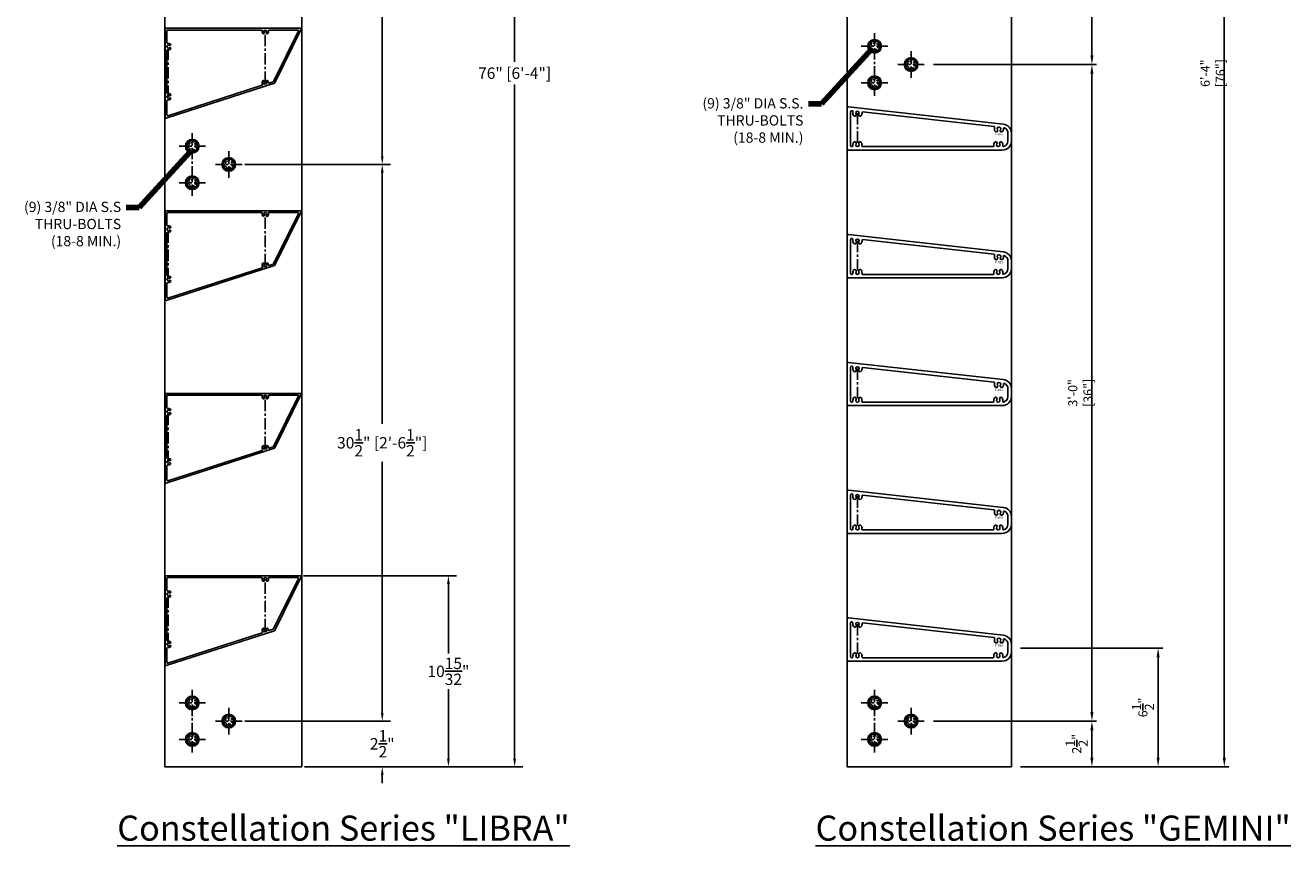
# Model space of a CAD drawing. Units: inches. Extents: x -27.5 to 46, y 3.2 to 87.5.
# Drawn here: x -23.3 to 46, y 3.2 to 48.1 of the extents above; entities that cross this region are included whole.
import ezdxf
from ezdxf.enums import TextEntityAlignment as Align

# ---------------------------------------------------------------- set-up
doc = ezdxf.new("R2010")
doc.units = ezdxf.units.IN
doc.header["$LTSCALE"] = 0.5
doc.header["$MEASUREMENT"] = 0
doc.linetypes.add('CENTER', pattern=[2, 1.25, -0.25, 0.25, -0.25])
doc.linetypes.add('DASHED', pattern=[0.3125, 0.1875, -0.125])
for name, color, linetype in [('CENTER', 134, 'CENTER'), ('DIMENS', 233, 'Continuous'), ('FASTENERS', 90, 'Continuous'), ('OUTRIGGER', 5, 'Continuous'), ('sunshade', 42, 'Continuous'), ('TEXT', 1, 'Continuous')]:
    doc.layers.add(name, color=color, linetype=linetype)
doc.styles.get("Standard").update_dxf_attribs({"font": 'arial.ttf'})
doc.styles.add('TEXT', font='romans.shx', dxfattribs={"width": 0.8})
doc.dimstyles.new('REG', dxfattribs={"dimscale": 0, "dimtxt": 0.125, "dimasz": 0.125, "dimexe": 0.0625, "dimexo": 0.125, "dimgap": 0.0625, "dimtad": 1, "dimdec": 5, "dimzin": 7, "dimdsep": 46, "dimlunit": 4, "dimtxsty": 'TEXT', "dimcen": 0.125, "dimclrd": 233, "dimclre": 233, "dimclrt": 1, "dimadec": 0, "dimazin": 0, "dimtp": 0.008, "dimtm": 0.008, "dimtfac": 1, "dimtdec": 5, "dimtmove": 0, "dimatfit": 2, "dimfxl": 1, "dimtolj": 1, "dimtzin": 4, "dimarcsym": 0})
doc.dimstyles.get("Standard").update_dxf_attribs({"dimtxt": 0.25, "dimasz": 0.18, "dimexe": 0.18, "dimexo": 0.0625, "dimgap": 0.09, "dimtad": 0, "dimtih": 1, "dimtoh": 1, "dimdec": 5, "dimzin": 0, "dimdsep": 46, "dimlunit": 5, "dimtxsty": 'Standard', "dimcen": 0.09, "dimadec": 0, "dimazin": 0, "dimtfac": 1, "dimtdec": 5, "dimtofl": 0, "dimtmove": 0, "dimatfit": 0, "dimfxl": 0.18, "dimtolj": 1, "dimtzin": 0, "dimarcsym": 0})

# ---------------------------------------------------------------- blocks, each defined once
blk = doc.blocks.new('*D6')
at = {"layer": 'Defpoints', "color": 0, "transparency": 16777216}
for p in [(30.729, 83.507), (42.396, 83.507), (30.729, 7.504)]:
    blk.add_point(p, dxfattribs=at)
at = {"layer": 'DIMENS', "color": 233, "lineweight": -2, "transparency": 16777216}
for p, q in [((31.229, 83.507), (42.646, 83.507)), ((42.396, 8.004), (42.396, 83.007)), ((31.229, 7.504), (42.646, 7.504))]:
    blk.add_line(p, q, dxfattribs=at)
at = {"layer": 'DIMENS', "color": 233, "transparency": 16777216}
for points in [[(42.313, 83.007), (42.48, 83.007), (42.396, 83.507)], [(42.313, 8.004), (42.48, 8.004), (42.396, 7.504)]]:
    blk.add_solid(points, dxfattribs=at)
at = {"layer": 'DIMENS', "color": 1, "transparency": 16777216, "insert": (41.765, 45.506), "char_height": 0.5, "attachment_point": 5, "rotation": 90, "style": 'TEXT'}
blk.add_mtext('\\A1;6\'-4" [76"]', dxfattribs=at)
blk = doc.blocks.new('*D7')
at = {"layer": 'Defpoints', "color": 0, "transparency": 16777216}
for p in [(25.955, 10.004), (30.729, 7.504), (35.141, 7.504)]:
    blk.add_point(p, dxfattribs=at)
at = {"layer": 'DIMENS', "color": 233, "lineweight": -2, "transparency": 16777216}
for p, q in [((26.455, 10.004), (35.391, 10.004)), ((35.141, 9.504), (35.141, 8.004)), ((31.229, 7.504), (35.391, 7.504))]:
    blk.add_line(p, q, dxfattribs=at)
at = {"layer": 'DIMENS', "color": 233, "transparency": 16777216}
for points in [[(35.058, 9.504), (35.225, 9.504), (35.141, 10.004)], [(35.058, 8.004), (35.225, 8.004), (35.141, 7.504)]]:
    blk.add_solid(points, dxfattribs=at)
at = {"layer": 'DIMENS', "color": 1, "transparency": 16777216, "insert": (34.308, 8.763), "char_height": 0.5, "attachment_point": 5, "rotation": 90, "style": 'TEXT'}
blk.add_mtext('\\A1;2{\\H1x;\\S1/2;}"', dxfattribs=at)
blk = doc.blocks.new('*D8')
at = {"layer": 'Defpoints', "color": 0, "transparency": 16777216}
for p in [(25.955, 45.977), (35.141, 45.977), (25.955, 10.004)]:
    blk.add_point(p, dxfattribs=at)
at = {"layer": 'DIMENS', "color": 233, "lineweight": -2, "transparency": 16777216}
for p, q in [((26.455, 45.977), (35.391, 45.977)), ((35.141, 10.504), (35.141, 45.477)), ((26.455, 10.004), (35.391, 10.004))]:
    blk.add_line(p, q, dxfattribs=at)
at = {"layer": 'DIMENS', "color": 233, "transparency": 16777216}
for points in [[(35.058, 45.477), (35.225, 45.477), (35.141, 45.977)], [(35.058, 10.504), (35.225, 10.504), (35.141, 10.004)]]:
    blk.add_solid(points, dxfattribs=at)
at = {"layer": 'DIMENS', "color": 1, "transparency": 16777216, "insert": (34.51, 27.991), "char_height": 0.5, "attachment_point": 5, "rotation": 90, "style": 'TEXT'}
blk.add_mtext('\\A1;3\'-0" [36"]', dxfattribs=at)
blk = doc.blocks.new('*D9')
at = {"layer": 'Defpoints', "color": 0, "transparency": 16777216}
for p in [(25.955, 81.007), (35.141, 81.007), (25.955, 45.977)]:
    blk.add_point(p, dxfattribs=at)
at = {"layer": 'DIMENS', "color": 233, "lineweight": -2, "transparency": 16777216}
for p, q in [((26.455, 81.007), (35.391, 81.007)), ((35.141, 46.477), (35.141, 80.507)), ((26.455, 45.977), (35.391, 45.977))]:
    blk.add_line(p, q, dxfattribs=at)
at = {"layer": 'DIMENS', "color": 233, "transparency": 16777216}
for points in [[(35.058, 80.507), (35.225, 80.507), (35.141, 81.007)], [(35.058, 46.477), (35.225, 46.477), (35.141, 45.977)]]:
    blk.add_solid(points, dxfattribs=at)
at = {"layer": 'DIMENS', "color": 1, "transparency": 16777216, "insert": (34.51, 63.492), "char_height": 0.5, "attachment_point": 5, "rotation": 90, "style": 'TEXT'}
blk.add_mtext('\\A1;2\'-11" [35"]', dxfattribs=at)
blk = doc.blocks.new('*D12')
at = {"layer": 'Defpoints', "color": 0, "transparency": 16777216}
for p in [(30.729, 14.006), (30.729, 7.504), (38.769, 7.504)]:
    blk.add_point(p, dxfattribs=at)
at = {"layer": 'DIMENS', "color": 233, "lineweight": -2, "transparency": 16777216}
for p, q in [((31.229, 14.006), (39.019, 14.006)), ((38.769, 13.506), (38.769, 8.004)), ((31.229, 7.504), (39.019, 7.504))]:
    blk.add_line(p, q, dxfattribs=at)
at = {"layer": 'DIMENS', "color": 233, "transparency": 16777216}
for points in [[(38.686, 13.506), (38.852, 13.506), (38.769, 14.006)], [(38.686, 8.004), (38.852, 8.004), (38.769, 7.504)]]:
    blk.add_solid(points, dxfattribs=at)
at = {"layer": 'DIMENS', "color": 1, "transparency": 16777216, "insert": (37.936, 10.755), "char_height": 0.5, "attachment_point": 5, "rotation": 90, "style": 'TEXT'}
blk.add_mtext('\\A1;6{\\H1x;\\S1/2;}"', dxfattribs=at)
blk = doc.blocks.new('*D17')
at = {"layer": 'Defpoints', "color": 0, "transparency": 16777216}
for p in [(-8.164, 83.507), (3.503, 83.507), (-8.164, 7.504)]:
    blk.add_point(p, dxfattribs=at)
at = {"layer": 'DIMENS', "color": 0, "lineweight": -2, "transparency": 16777216}
for p, q in [((-8.008, 83.507), (3.953, 83.507)), ((3.503, 83.057), (3.503, 46.131)), ((3.503, 7.954), (3.503, 44.88)), ((-8.008, 7.504), (3.953, 7.504))]:
    blk.add_line(p, q, dxfattribs=at)
at = {"layer": 'DIMENS', "color": 0, "transparency": 16777216}
for points in [[(3.428, 83.057), (3.578, 83.057), (3.503, 83.507)], [(3.428, 7.954), (3.578, 7.954), (3.503, 7.504)]]:
    blk.add_solid(points, dxfattribs=at)
at = {"layer": 'DIMENS', "color": 0, "transparency": 16777216, "insert": (3.503, 45.506), "char_height": 0.625, "attachment_point": 5}
blk.add_mtext('\\A1;76" [6\'-4"]', dxfattribs=at)
blk = doc.blocks.new('*D18')
at = {"layer": 'Defpoints', "color": 0, "transparency": 16777216}
for p in [(-11.438, 10.004), (-8.164, 7.504), (-3.752, 7.504)]:
    blk.add_point(p, dxfattribs=at)
at = {"layer": 'DIMENS', "color": 0, "lineweight": -2, "transparency": 16777216}
for p, q in [((-3.752, 10.454), (-3.752, 10.904)), ((-11.282, 10.004), (-3.302, 10.004)), ((-8.008, 7.504), (-3.302, 7.504)), ((-3.752, 7.054), (-3.752, 6.604))]:
    blk.add_line(p, q, dxfattribs=at)
at = {"layer": 'DIMENS', "color": 0, "transparency": 16777216}
for points in [[(-3.827, 10.454), (-3.677, 10.454), (-3.752, 10.004)], [(-3.827, 7.054), (-3.677, 7.054), (-3.752, 7.504)]]:
    blk.add_solid(points, dxfattribs=at)
at = {"layer": 'DIMENS', "color": 0, "transparency": 16777216, "insert": (-3.752, 8.763), "char_height": 0.625, "attachment_point": 5}
blk.add_mtext('\\A1;2{\\H1.000000x;\\S1/2;}"', dxfattribs=at)
blk = doc.blocks.new('*D19')
at = {"layer": 'Defpoints', "color": 0, "transparency": 16777216}
for p in [(-11.438, 40.506), (-3.752, 40.506), (-11.438, 10.004)]:
    blk.add_point(p, dxfattribs=at)
at = {"layer": 'DIMENS', "color": 0, "lineweight": -2, "transparency": 16777216}
for p, q in [((-11.282, 40.506), (-3.302, 40.506)), ((-3.752, 40.056), (-3.752, 26.298)), ((-3.752, 10.454), (-3.752, 24.211)), ((-11.282, 10.004), (-3.302, 10.004))]:
    blk.add_line(p, q, dxfattribs=at)
at = {"layer": 'DIMENS', "color": 0, "transparency": 16777216}
for points in [[(-3.827, 40.056), (-3.677, 40.056), (-3.752, 40.506)], [(-3.827, 10.454), (-3.677, 10.454), (-3.752, 10.004)]]:
    blk.add_solid(points, dxfattribs=at)
at = {"layer": 'DIMENS', "color": 0, "transparency": 16777216, "insert": (-3.752, 25.255), "char_height": 0.625, "attachment_point": 5}
blk.add_mtext('\\A1;30{\\H1.000000x;\\S1/2;}" [2\'-6{\\H1.000000x;\\S1/2;}"]', dxfattribs=at)
blk = doc.blocks.new('*D20')
at = {"layer": 'Defpoints', "color": 0, "transparency": 16777216}
for p in [(-11.438, 81.007), (-3.752, 81.007), (-11.438, 40.506)]:
    blk.add_point(p, dxfattribs=at)
at = {"layer": 'DIMENS', "color": 0, "lineweight": -2, "transparency": 16777216}
for p, q in [((-11.282, 81.007), (-3.302, 81.007)), ((-3.752, 80.557), (-3.752, 61.8)), ((-3.752, 40.956), (-3.752, 59.713)), ((-11.282, 40.506), (-3.302, 40.506))]:
    blk.add_line(p, q, dxfattribs=at)
at = {"layer": 'DIMENS', "color": 0, "transparency": 16777216}
for points in [[(-3.827, 80.557), (-3.677, 80.557), (-3.752, 81.007)], [(-3.827, 40.956), (-3.677, 40.956), (-3.752, 40.506)]]:
    blk.add_solid(points, dxfattribs=at)
at = {"layer": 'DIMENS', "color": 0, "transparency": 16777216, "insert": (-3.752, 60.756), "char_height": 0.625, "attachment_point": 5}
blk.add_mtext('\\A1;40{\\H1.000000x;\\S1/2;}" [3\'-4{\\H1.000000x;\\S1/2;}"]', dxfattribs=at)
blk = doc.blocks.new('*D23')
at = {"layer": 'Defpoints', "color": 0, "transparency": 16777216}
for p in [(-8.22, 17.964), (-8.008, 7.504), (-0.125, 7.504)]:
    blk.add_point(p, dxfattribs=at)
at = {"layer": 'DIMENS', "color": 0, "lineweight": -2, "transparency": 16777216}
for p, q in [((-8.063, 17.964), (0.325, 17.964)), ((-0.125, 17.514), (-0.125, 13.707)), ((-0.125, 7.954), (-0.125, 11.761)), ((-7.852, 7.504), (0.325, 7.504))]:
    blk.add_line(p, q, dxfattribs=at)
at = {"layer": 'DIMENS', "color": 0, "transparency": 16777216}
for points in [[(-0.2, 17.514), (-0.05, 17.514), (-0.125, 17.964)], [(-0.2, 7.954), (-0.05, 7.954), (-0.125, 7.504)]]:
    blk.add_solid(points, dxfattribs=at)
at = {"layer": 'DIMENS', "color": 0, "transparency": 16777216, "insert": (-0.125, 12.734), "char_height": 0.625, "attachment_point": 5}
blk.add_mtext('\\A1;10{\\H1.000000x;\\S15/32;}"', dxfattribs=at)

msp = doc.modelspace()

# ---------------------------------------------------------------- linework, layer by layer
at = {"layer": 'CENTER'}
for p, q in [((-10.163259, 44.979722), (-10.163259, 47.788822)), ((23.229289, 44.258503), (23.229289, 47.696003)), ((-15.489285, 44.213822), (-15.489285, 46.963822)), ((23.955372, 46.977253), (22.503205, 46.977253)), ((25.229289, 45.25117), (25.229289, 46.703336)), ((25.955372, 45.977253), (24.503205, 45.977253)), ((23.955372, 44.977253), (22.503205, 44.977253)), ((22.291789, 43.323788), (22.291789, 41.578365)), ((22.291789, 43.322032), (22.291789, 41.576609)), ((-14.164285, 38.786901), (-14.164285, 42.224401)), ((-13.438202, 41.505651), (-14.890368, 41.505651)), ((-12.164285, 39.779568), (-12.164285, 41.231734)), ((-11.438202, 40.505651), (-12.890368, 40.505651)), ((-13.438202, 39.505651), (-14.890368, 39.505651)), ((-10.163259, 34.979722), (-10.163259, 37.788822)), ((-15.489285, 34.213822), (-15.489285, 36.963822)), ((22.291789, 36.323788), (22.291789, 34.578365)), ((22.291789, 36.322032), (22.291789, 34.576609)), ((22.291789, 29.323788), (22.291789, 27.578365)), ((22.291789, 29.322032), (22.291789, 27.576609)), ((-10.163259, 24.979722), (-10.163259, 27.788822)), ((-15.489285, 24.213822), (-15.489285, 26.963822)), ((22.291789, 22.323788), (22.291789, 20.578365)), ((22.291789, 22.322032), (22.291789, 20.576609)), ((-10.163259, 14.979722), (-10.163259, 17.788822)), ((-15.489285, 14.213822), (-15.489285, 16.963822)), ((22.291789, 15.322032), (22.291789, 13.576609)), ((22.291789, 15.320276), (22.291789, 13.574853)), ((-14.164285, 8.285086), (-14.164285, 11.722586)), ((23.229289, 8.285086), (23.229289, 11.722586)), ((-13.438202, 11.003836), (-14.890368, 11.003836)), ((-12.164285, 9.277753), (-12.164285, 10.729919)), ((23.955372, 11.003836), (22.503205, 11.003836)), ((25.229289, 9.277753), (25.229289, 10.729919)), ((-11.438202, 10.003836), (-12.890368, 10.003836)), ((25.955372, 10.003836), (24.503205, 10.003836)), ((-13.438202, 9.003836), (-14.890368, 9.003836)), ((23.955372, 9.003836), (22.503205, 9.003836))]:
    msp.add_line(p, q, dxfattribs=at)
at = {"layer": 'FASTENERS', "flags": 128}
for points in [[(23.096481, 46.656628), (22.908664, 46.844446), (22.908664, 47.110061), (23.096481, 47.297878), (23.362096, 47.297878), (23.549914, 47.110061), (23.549914, 46.844446), (23.362096, 46.656628)], [(25.096481, 45.656628), (24.908664, 45.844446), (24.908664, 46.110061), (25.096481, 46.297878), (25.362096, 46.297878), (25.549914, 46.110061), (25.549914, 45.844446), (25.362096, 45.656628)], [(23.096481, 44.656628), (22.908664, 44.844446), (22.908664, 45.110061), (23.096481, 45.297878), (23.362096, 45.297878), (23.549914, 45.110061), (23.549914, 44.844446), (23.362096, 44.656628)], [(-14.297092, 41.185026), (-14.48491, 41.372844), (-14.48491, 41.638458), (-14.297092, 41.826276), (-14.031478, 41.826276), (-13.84366, 41.638458), (-13.84366, 41.372844), (-14.031478, 41.185026)], [(-12.297092, 40.185026), (-12.48491, 40.372844), (-12.48491, 40.638458), (-12.297092, 40.826276), (-12.031478, 40.826276), (-11.84366, 40.638458), (-11.84366, 40.372844), (-12.031478, 40.185026)], [(-14.297092, 39.185026), (-14.48491, 39.372844), (-14.48491, 39.638458), (-14.297092, 39.826276), (-14.031478, 39.826276), (-13.84366, 39.638458), (-13.84366, 39.372844), (-14.031478, 39.185026)], [(-14.297092, 10.683211), (-14.48491, 10.871029), (-14.48491, 11.136643), (-14.297092, 11.324461), (-14.031478, 11.324461), (-13.84366, 11.136643), (-13.84366, 10.871029), (-14.031478, 10.683211)], [(23.096481, 10.683211), (22.908664, 10.871029), (22.908664, 11.136643), (23.096481, 11.324461), (23.362096, 11.324461), (23.549914, 11.136643), (23.549914, 10.871029), (23.362096, 10.683211)], [(-12.297092, 9.683211), (-12.48491, 9.871029), (-12.48491, 10.136643), (-12.297092, 10.324461), (-12.031478, 10.324461), (-11.84366, 10.136643), (-11.84366, 9.871029), (-12.031478, 9.683211)], [(25.096481, 9.683211), (24.908664, 9.871029), (24.908664, 10.136643), (25.096481, 10.324461), (25.362096, 10.324461), (25.549914, 10.136643), (25.549914, 9.871029), (25.362096, 9.683211)], [(-14.297092, 8.683211), (-14.48491, 8.871029), (-14.48491, 9.136643), (-14.297092, 9.324461), (-14.031478, 9.324461), (-13.84366, 9.136643), (-13.84366, 8.871029), (-14.031478, 8.683211)], [(23.096481, 8.683211), (22.908664, 8.871029), (22.908664, 9.136643), (23.096481, 9.324461), (23.362096, 9.324461), (23.549914, 9.136643), (23.549914, 8.871029), (23.362096, 8.683211)]]:
    msp.add_lwpolyline(points, close=True, dxfattribs=at)
at = {"layer": 'FASTENERS'}
for centre, radius in [((23.229289, 46.977253), 0.375), ((23.229289, 46.977253), 0.295312), ((25.229289, 45.977253), 0.375), ((25.229289, 45.977253), 0.295312), ((23.229289, 44.977253), 0.375), ((23.229289, 44.977253), 0.295312), ((-14.164285, 41.505651), 0.375), ((-14.164285, 41.505651), 0.295312), ((-12.164285, 40.505651), 0.375), ((-12.164285, 40.505651), 0.295312), ((-14.164285, 39.505651), 0.375), ((-14.164285, 39.505651), 0.295312), ((-14.164285, 11.003836), 0.375), ((-14.164285, 11.003836), 0.295312), ((23.229289, 11.003836), 0.375), ((23.229289, 11.003836), 0.295312), ((-12.164285, 10.003836), 0.375), ((-12.164285, 10.003836), 0.295312), ((25.229289, 10.003836), 0.375), ((25.229289, 10.003836), 0.295312), ((-14.164285, 9.003836), 0.375), ((-14.164285, 9.003836), 0.295312), ((23.229289, 9.003836), 0.375), ((23.229289, 9.003836), 0.295312)]:
    msp.add_circle(centre, radius, dxfattribs=at)
at = {"layer": 'FASTENERS', "linetype": 'DASHED'}
for centre in [(23.229289, 46.977253), (25.229289, 45.977253), (23.229289, 44.977253), (-14.164285, 41.505651), (-12.164285, 40.505651), (-14.164285, 39.505651), (-14.164285, 11.003836), (23.229289, 11.003836), (-12.164285, 10.003836), (25.229289, 10.003836), (-14.164285, 9.003836), (23.229289, 9.003836)]:
    msp.add_circle(centre, 0.1875, dxfattribs=at)
at = {"layer": 'OUTRIGGER'}
for points in [[(-15.664285, 83.507348), (-8.164285, 83.507348), (-8.164285, 7.503836), (-15.664285, 7.503836)], [(21.729289, 83.507348), (30.729289, 83.507348), (30.729289, 7.503836), (21.729289, 7.503836)]]:
    msp.add_lwpolyline(points, close=True, dxfattribs=at)
at = {"layer": 'OUTRIGGER', "linetype": 'DASHED'}
for centre in [(23.229289, 46.977253), (25.229289, 45.977253), (23.229289, 44.977253), (-14.164285, 41.505651), (-12.164285, 40.505651), (-14.164285, 39.505651), (-14.164285, 11.003836), (23.229289, 11.003836), (-12.164285, 10.003836), (25.229289, 10.003836), (-14.164285, 9.003836), (23.229289, 9.003836)]:
    msp.add_circle(centre, 0.21875, dxfattribs=at)
at = {"layer": 'sunshade'}
for points in [[(-8.188236, 47.913309, 0.556082564), (-8.219611, 47.963822), (-15.608959, 47.963822, 0.414213562), (-15.643959, 47.928822), (-15.643959, 43.082362, 0.508695643), (-15.598232, 43.049047), (-9.659746, 44.961286, 0.202726919), (-9.6391, 44.979088)], [(-15.550959, 44.009149), (-15.550959, 43.210012, 0.508695643), (-15.505232, 43.176696), (-10.334562, 44.841693, 0.477302098), (-10.314951, 44.89246, -0.309049685), (-10.299672, 45.089342, -1), (-10.227179, 45.031087, 2.086462753), (-10.09934, 45.031087, -1), (-10.026847, 45.089342, -0.14497997), (-9.989152, 44.99737, 0.477302098), (-9.943602, 44.967585), (-9.725682, 45.037757, 0.202726919), (-9.705036, 45.055559), (-8.337969, 47.820309, 0.556082564), (-8.369344, 47.870822), (-9.958587, 47.870822, 0.481981809), (-9.992699, 47.827989, -0.229572248), (-10.026847, 47.679202, -1), (-10.09934, 47.737457, 2.086462753), (-10.227179, 47.737457, -1), (-10.299672, 47.679202, -0.229572248), (-10.33382, 47.827989, 0.481981809), (-10.367932, 47.870822), (-15.515959, 47.870822, 0.414213562), (-15.550959, 47.835822), (-15.550959, 47.168495, 0.481981809), (-15.508126, 47.134383, -0.229572248), (-15.359339, 47.100235, -1), (-15.417595, 47.027741, 2.086462753), (-15.417595, 46.899903, -1), (-15.359339, 46.827409, -0.229572248), (-15.508126, 46.793261, 0.481981809), (-15.550959, 46.759149), (-15.550959, 45.528822, 1), (-15.550959, 45.508822), (-15.550959, 45.488822, 1), (-15.550959, 45.468822), (-15.550959, 44.418495, 0.481981809), (-15.508126, 44.384383, -0.229572248), (-15.359339, 44.350235, -1), (-15.417595, 44.277741, 2.086462753), (-15.417595, 44.149903, -1), (-15.359339, 44.077409, -0.229572248), (-15.508126, 44.043261, 0.481981809)], [(21.798691, 43.660898), (30.284504, 42.718029, -0.382161913), (30.729289, 42.221088), (30.729289, 41.793609, -0.414213562), (30.229289, 41.293609), (21.791789, 41.293609, -0.414213562), (21.729289, 41.356109), (21.729289, 43.59878, -0.447008473)], [(30.126189, 42.408356, 1), (30.256723, 42.322935, 0.167643756), (30.296792, 42.481669, -0.550680328), (30.338535, 42.513336, -0.312919192), (30.541289, 42.221088), (30.541289, 42.034181, -0.18028264), (30.533728, 42.013893, 0.372677996), (30.533728, 42.000804, -0.18028264), (30.541289, 41.980515), (30.541289, 41.793609, -0.356711558), (30.291344, 41.487843, -0.539691494), (30.25485, 41.524641, 0.199591623), (30.219315, 41.71405, 1), (30.088781, 41.628628, -1.849487283), (29.929797, 41.628628, 1), (29.799262, 41.71405, 0.204898888), (29.764838, 41.519644, -0.482975366), (29.734647, 41.481609), (22.56643, 41.481609, -0.482975366), (22.536239, 41.519644, 0.204898888), (22.501815, 41.71405, 1), (22.371281, 41.628628, -1.849487283), (22.212297, 41.628628, 1), (22.081762, 41.71405, 0.172428665), (22.042133, 41.550667, -1.053156574), (21.917289, 41.544199), (21.917289, 43.385926, -1.10735228), (22.045973, 43.372781, 0.198302743), (22.081762, 43.184591, 1), (22.212297, 43.270013, -1.849487283), (22.371281, 43.270013, 1), (22.501815, 43.184591, 0.175608613), (22.541105, 43.351054, -0.482234238), (22.575321, 43.385448), (29.784001, 42.584484, -0.482234238), (29.809832, 42.543417, 0.233262487), (29.836671, 42.322935, 1), (29.967205, 42.408356, -1.849487283)], [(-8.188236, 37.913309, 0.556082564), (-8.219611, 37.963822), (-15.608959, 37.963822, 0.414213562), (-15.643959, 37.928822), (-15.643959, 33.082362, 0.508695643), (-15.598232, 33.049047), (-9.659746, 34.961286, 0.202726919), (-9.6391, 34.979088)], [(-15.550959, 34.009149), (-15.550959, 33.210012, 0.508695643), (-15.505232, 33.176696), (-10.334562, 34.841693, 0.477302098), (-10.314951, 34.89246, -0.309049685), (-10.299672, 35.089342, -1), (-10.227179, 35.031087, 2.086462753), (-10.09934, 35.031087, -1), (-10.026847, 35.089342, -0.14497997), (-9.989152, 34.99737, 0.477302098), (-9.943602, 34.967585), (-9.725682, 35.037757, 0.202726919), (-9.705036, 35.055559), (-8.337969, 37.820309, 0.556082564), (-8.369344, 37.870822), (-9.958587, 37.870822, 0.481981809), (-9.992699, 37.827989, -0.229572248), (-10.026847, 37.679202, -1), (-10.09934, 37.737457, 2.086462753), (-10.227179, 37.737457, -1), (-10.299672, 37.679202, -0.229572248), (-10.33382, 37.827989, 0.481981809), (-10.367932, 37.870822), (-15.515959, 37.870822, 0.414213562), (-15.550959, 37.835822), (-15.550959, 37.168495, 0.481981809), (-15.508126, 37.134383, -0.229572248), (-15.359339, 37.100235, -1), (-15.417595, 37.027741, 2.086462753), (-15.417595, 36.899903, -1), (-15.359339, 36.827409, -0.229572248), (-15.508126, 36.793261, 0.481981809), (-15.550959, 36.759149), (-15.550959, 35.528822, 1), (-15.550959, 35.508822), (-15.550959, 35.488822, 1), (-15.550959, 35.468822), (-15.550959, 34.418495, 0.481981809), (-15.508126, 34.384383, -0.229572248), (-15.359339, 34.350235, -1), (-15.417595, 34.277741, 2.086462753), (-15.417595, 34.149903, -1), (-15.359339, 34.077409, -0.229572248), (-15.508126, 34.043261, 0.481981809)], [(21.798691, 36.660898), (30.284504, 35.718029, -0.382161913), (30.729289, 35.221088), (30.729289, 34.793609, -0.414213562), (30.229289, 34.293609), (21.791789, 34.293609, -0.414213562), (21.729289, 34.356109), (21.729289, 36.59878, -0.447008473)], [(30.126189, 35.408356, 1), (30.256723, 35.322935, 0.167643756), (30.296792, 35.481669, -0.550680328), (30.338535, 35.513336, -0.312919192), (30.541289, 35.221088), (30.541289, 35.034181, -0.18028264), (30.533728, 35.013893, 0.372677996), (30.533728, 35.000804, -0.18028264), (30.541289, 34.980515), (30.541289, 34.793609, -0.356711558), (30.291344, 34.487843, -0.539691494), (30.25485, 34.524641, 0.199591623), (30.219315, 34.71405, 1), (30.088781, 34.628628, -1.849487283), (29.929797, 34.628628, 1), (29.799262, 34.71405, 0.204898888), (29.764838, 34.519644, -0.482975366), (29.734647, 34.481609), (22.56643, 34.481609, -0.482975366), (22.536239, 34.519644, 0.204898888), (22.501815, 34.71405, 1), (22.371281, 34.628628, -1.849487283), (22.212297, 34.628628, 1), (22.081762, 34.71405, 0.172428665), (22.042133, 34.550667, -1.053156574), (21.917289, 34.544199), (21.917289, 36.385926, -1.10735228), (22.045973, 36.372781, 0.198302743), (22.081762, 36.184591, 1), (22.212297, 36.270013, -1.849487283), (22.371281, 36.270013, 1), (22.501815, 36.184591, 0.175608613), (22.541105, 36.351054, -0.482234238), (22.575321, 36.385448), (29.784001, 35.584484, -0.482234238), (29.809832, 35.543417, 0.233262487), (29.836671, 35.322935, 1), (29.967205, 35.408356, -1.849487283)], [(21.798691, 29.660898), (30.284504, 28.718029, -0.382161913), (30.729289, 28.221088), (30.729289, 27.793609, -0.414213562), (30.229289, 27.293609), (21.791789, 27.293609, -0.414213562), (21.729289, 27.356109), (21.729289, 29.59878, -0.447008473)], [(30.126189, 28.408356, 1), (30.256723, 28.322935, 0.167643756), (30.296792, 28.481669, -0.550680328), (30.338535, 28.513336, -0.312919192), (30.541289, 28.221088), (30.541289, 28.034181, -0.18028264), (30.533728, 28.013893, 0.372677996), (30.533728, 28.000804, -0.18028264), (30.541289, 27.980515), (30.541289, 27.793609, -0.356711558), (30.291344, 27.487843, -0.539691494), (30.25485, 27.524641, 0.199591623), (30.219315, 27.71405, 1), (30.088781, 27.628628, -1.849487283), (29.929797, 27.628628, 1), (29.799262, 27.71405, 0.204898888), (29.764838, 27.519644, -0.482975366), (29.734647, 27.481609), (22.56643, 27.481609, -0.482975366), (22.536239, 27.519644, 0.204898888), (22.501815, 27.71405, 1), (22.371281, 27.628628, -1.849487283), (22.212297, 27.628628, 1), (22.081762, 27.71405, 0.172428665), (22.042133, 27.550667, -1.053156574), (21.917289, 27.544199), (21.917289, 29.385926, -1.10735228), (22.045973, 29.372781, 0.198302743), (22.081762, 29.184591, 1), (22.212297, 29.270013, -1.849487283), (22.371281, 29.270013, 1), (22.501815, 29.184591, 0.175608613), (22.541105, 29.351054, -0.482234238), (22.575321, 29.385448), (29.784001, 28.584484, -0.482234238), (29.809832, 28.543417, 0.233262487), (29.836671, 28.322935, 1), (29.967205, 28.408356, -1.849487283)], [(-8.188236, 27.913309, 0.556082564), (-8.219611, 27.963822), (-15.608959, 27.963822, 0.414213562), (-15.643959, 27.928822), (-15.643959, 23.082362, 0.508695643), (-15.598232, 23.049047), (-9.659746, 24.961286, 0.202726919), (-9.6391, 24.979088)], [(-15.550959, 24.009149), (-15.550959, 23.210012, 0.508695643), (-15.505232, 23.176696), (-10.334562, 24.841693, 0.477302098), (-10.314951, 24.89246, -0.309049685), (-10.299672, 25.089342, -1), (-10.227179, 25.031087, 2.086462753), (-10.09934, 25.031087, -1), (-10.026847, 25.089342, -0.14497997), (-9.989152, 24.99737, 0.477302098), (-9.943602, 24.967585), (-9.725682, 25.037757, 0.202726919), (-9.705036, 25.055559), (-8.337969, 27.820309, 0.556082564), (-8.369344, 27.870822), (-9.958587, 27.870822, 0.481981809), (-9.992699, 27.827989, -0.229572248), (-10.026847, 27.679202, -1), (-10.09934, 27.737457, 2.086462753), (-10.227179, 27.737457, -1), (-10.299672, 27.679202, -0.229572248), (-10.33382, 27.827989, 0.481981809), (-10.367932, 27.870822), (-15.515959, 27.870822, 0.414213562), (-15.550959, 27.835822), (-15.550959, 27.168495, 0.481981809), (-15.508126, 27.134383, -0.229572248), (-15.359339, 27.100235, -1), (-15.417595, 27.027741, 2.086462753), (-15.417595, 26.899903, -1), (-15.359339, 26.827409, -0.229572248), (-15.508126, 26.793261, 0.481981809), (-15.550959, 26.759149), (-15.550959, 25.528822, 1), (-15.550959, 25.508822), (-15.550959, 25.488822, 1), (-15.550959, 25.468822), (-15.550959, 24.418495, 0.481981809), (-15.508126, 24.384383, -0.229572248), (-15.359339, 24.350235, -1), (-15.417595, 24.277741, 2.086462753), (-15.417595, 24.149903, -1), (-15.359339, 24.077409, -0.229572248), (-15.508126, 24.043261, 0.481981809)], [(21.798691, 22.660898), (30.284504, 21.718029, -0.382161913), (30.729289, 21.221088), (30.729289, 20.793609, -0.414213562), (30.229289, 20.293609), (21.791789, 20.293609, -0.414213562), (21.729289, 20.356109), (21.729289, 22.59878, -0.447008473)], [(30.126189, 21.408356, 1), (30.256723, 21.322935, 0.167643756), (30.296792, 21.481669, -0.550680328), (30.338535, 21.513336, -0.312919192), (30.541289, 21.221088), (30.541289, 21.034181, -0.18028264), (30.533728, 21.013893, 0.372677996), (30.533728, 21.000804, -0.18028264), (30.541289, 20.980515), (30.541289, 20.793609, -0.356711558), (30.291344, 20.487843, -0.539691494), (30.25485, 20.524641, 0.199591623), (30.219315, 20.71405, 1), (30.088781, 20.628628, -1.849487283), (29.929797, 20.628628, 1), (29.799262, 20.71405, 0.204898888), (29.764838, 20.519644, -0.482975366), (29.734647, 20.481609), (22.56643, 20.481609, -0.482975366), (22.536239, 20.519644, 0.204898888), (22.501815, 20.71405, 1), (22.371281, 20.628628, -1.849487283), (22.212297, 20.628628, 1), (22.081762, 20.71405, 0.172428665), (22.042133, 20.550667, -1.053156574), (21.917289, 20.544199), (21.917289, 22.385926, -1.10735228), (22.045973, 22.372781, 0.198302743), (22.081762, 22.184591, 1), (22.212297, 22.270013, -1.849487283), (22.371281, 22.270013, 1), (22.501815, 22.184591, 0.175608613), (22.541105, 22.351054, -0.482234238), (22.575321, 22.385448), (29.784001, 21.584484, -0.482234238), (29.809832, 21.543417, 0.233262487), (29.836671, 21.322935, 1), (29.967205, 21.408356, -1.849487283)], [(-8.188236, 17.913309, 0.556082564), (-8.219611, 17.963822), (-15.608959, 17.963822, 0.414213562), (-15.643959, 17.928822), (-15.643959, 13.082362, 0.508695643), (-15.598232, 13.049047), (-9.659746, 14.961286, 0.202726919), (-9.6391, 14.979088)], [(-15.550959, 14.009149), (-15.550959, 13.210012, 0.508695643), (-15.505232, 13.176696), (-10.334562, 14.841693, 0.477302098), (-10.314951, 14.89246, -0.309049685), (-10.299672, 15.089342, -1), (-10.227179, 15.031087, 2.086462753), (-10.09934, 15.031087, -1), (-10.026847, 15.089342, -0.14497997), (-9.989152, 14.99737, 0.477302098), (-9.943602, 14.967585), (-9.725682, 15.037757, 0.202726919), (-9.705036, 15.055559), (-8.337969, 17.820309, 0.556082564), (-8.369344, 17.870822), (-9.958587, 17.870822, 0.481981809), (-9.992699, 17.827989, -0.229572248), (-10.026847, 17.679202, -1), (-10.09934, 17.737457, 2.086462753), (-10.227179, 17.737457, -1), (-10.299672, 17.679202, -0.229572248), (-10.33382, 17.827989, 0.481981809), (-10.367932, 17.870822), (-15.515959, 17.870822, 0.414213562), (-15.550959, 17.835822), (-15.550959, 17.168495, 0.481981809), (-15.508126, 17.134383, -0.229572248), (-15.359339, 17.100235, -1), (-15.417595, 17.027741, 2.086462753), (-15.417595, 16.899903, -1), (-15.359339, 16.827409, -0.229572248), (-15.508126, 16.793261, 0.481981809), (-15.550959, 16.759149), (-15.550959, 15.528822, 1), (-15.550959, 15.508822), (-15.550959, 15.488822, 1), (-15.550959, 15.468822), (-15.550959, 14.418495, 0.481981809), (-15.508126, 14.384383, -0.229572248), (-15.359339, 14.350235, -1), (-15.417595, 14.277741, 2.086462753), (-15.417595, 14.149903, -1), (-15.359339, 14.077409, -0.229572248), (-15.508126, 14.043261, 0.481981809)], [(21.798691, 15.659141), (30.284504, 14.716273, -0.382161913), (30.729289, 14.219331), (30.729289, 13.791853, -0.414213562), (30.229289, 13.291853), (21.791789, 13.291853, -0.414213562), (21.729289, 13.354353), (21.729289, 15.597024, -0.447008473)], [(30.126189, 14.4066, 1), (30.256723, 14.321179, 0.167643756), (30.296792, 14.479913, -0.550680328), (30.338535, 14.51158, -0.312919192), (30.541289, 14.219331), (30.541289, 14.032425, -0.18028264), (30.533728, 14.012137, 0.372677996), (30.533728, 13.999048, -0.18028264), (30.541289, 13.978759), (30.541289, 13.791853, -0.356711558), (30.291344, 13.486086, -0.539691494), (30.25485, 13.522885, 0.199591623), (30.219315, 13.712294, 1), (30.088781, 13.626872, -1.849487283), (29.929797, 13.626872, 1), (29.799262, 13.712294, 0.204898888), (29.764838, 13.517888, -0.482975366), (29.734647, 13.479853), (22.56643, 13.479853, -0.482975366), (22.536239, 13.517888, 0.204898888), (22.501815, 13.712294, 1), (22.371281, 13.626872, -1.849487283), (22.212297, 13.626872, 1), (22.081762, 13.712294, 0.172428665), (22.042133, 13.548911, -1.053156574), (21.917289, 13.542442), (21.917289, 15.38417, -1.10735228), (22.045973, 15.371025, 0.198302743), (22.081762, 15.182835, 1), (22.212297, 15.268256, -1.849487283), (22.371281, 15.268256, 1), (22.501815, 15.182835, 0.175608613), (22.541105, 15.349298, -0.482234238), (22.575321, 15.383692), (29.784001, 14.582728, -0.482234238), (29.809832, 14.541661, 0.233262487), (29.836671, 14.321179, 1), (29.967205, 14.4066, -1.849487283)]]:
    msp.add_lwpolyline(points, format="xyb", close=True, dxfattribs=at)

# ---------------------------------------------------------------- texts
at = {"layer": 'TEXT'}
for p in [(30.046697, 42.155266), (30.046697, 35.155266), (30.046697, 28.155266), (30.046697, 21.155266), (30.046697, 14.15351)]:
    msp.add_text('F-025', height=0.125, dxfattribs=at).set_placement(p, align=Align.MIDDLE_CENTER)
at = {"layer": 'TEXT', "char_height": 0.5625, "attachment_point": 3}
for s, insert in [('(9) 3/8" DIA S.S.\\PTHRU-BOLTS\\P(18-8 MIN.)', (19.333123, 44.136182)), ('(9) 3/8" DIA S.S\\PTHRU-BOLTS\\P(18-8 MIN.)', (-18.060451, 38.461441))]:
    msp.add_mtext(s, dxfattribs=dict(at, insert=insert))
at = {"layer": 'TEXT', "char_height": 1.375, "width": 33.91062417, "attachment_point": 5}
for s, insert in [('\\pxqc;{\\LConstellation Series "LIBRA"}', (-5.878729, 4.143206)), ('\\pxqc;{\\LConstellation Series "GEMINI"}', (33.014844, 4.143206))]:
    msp.add_mtext(s, dxfattribs=dict(at, insert=insert))

# ---------------------------------------------------------------- dimensions: what is measured, and where the dimension line sits
at = {"layer": 'DIMENS'}
for base, p1, p2, dimstyle, override, picture, middle in [((3.502837, 83.507348), (-8.164285, 7.503836), (-8.164285, 83.507348), 'Standard', {"dimscale": 2.5, "dimdec": 4, "dimpost": '"'}, '*D17', (3.502837, 45.505592)), ((42.39641, 83.507348), (30.729289, 7.503836), (30.729289, 83.507348), 'REG', {"dimscale": 4, "dimdec": 4}, '*D6', (41.765458, 45.505592)), ((-3.752259, 81.007348), (-11.438202, 40.505651), (-11.438202, 81.007348), 'Standard', {"dimscale": 2.5, "dimdec": 4, "dimpost": '"'}, '*D20', (-3.752259, 60.7565)), ((35.141315, 81.007348), (25.955372, 45.977253), (25.955372, 81.007348), 'REG', {"dimscale": 4, "dimdec": 4}, '*D9', (34.510363, 63.492301)), ((35.141315, 45.977253), (25.955372, 10.003836), (25.955372, 45.977253), 'REG', {"dimscale": 4, "dimdec": 4}, '*D8', (34.510363, 27.990545)), ((-3.752259, 40.505651), (-11.438202, 10.003836), (-11.438202, 40.505651), 'Standard', {"dimscale": 2.5, "dimdec": 4, "dimpost": '"'}, '*D19', (-3.752259, 25.254743)), ((-0.124711, 7.503836), (-8.219611, 17.963822), (-8.008035, 7.503836), 'Standard', {"dimscale": 2.5, "dimpost": '"'}, '*D23', (-0.124711, 12.733829)), ((38.768863, 7.503836), (30.729289, 14.005592), (30.729289, 7.503836), 'REG', {"dimscale": 4, "dimdec": 4}, '*D12', (37.935529, 10.754714))]:
    dim = msp.add_linear_dim(base=base, p1=p1, p2=p2, angle=90, dimstyle=dimstyle, override=override, dxfattribs=at)
    dim.commit()
    dim.dimension.update_dxf_attribs({"geometry": picture, "text_midpoint": middle})
for base, p1, p2, dimstyle, override, picture, middle in [((-3.752259, 7.503836), (-11.438202, 10.003836), (-8.164285, 7.503836), 'Standard', {"dimscale": 2.5, "dimpost": '"'}, '*D18', (-3.752259, 8.763207)), ((35.141315, 7.503836), (25.955372, 10.003836), (30.729289, 7.503836), 'REG', {"dimscale": 4, "dimdec": 4}, '*D7', (35.141315, 8.763207))]:
    dim = msp.add_linear_dim(base=base, p1=p1, p2=p2, angle=90, dimstyle=dimstyle, override=override, dxfattribs=at)
    dim.commit()
    dim.dimension.update_dxf_attribs({"geometry": picture, "text_midpoint": middle, "dimtype": 160})

# ---------------------------------------------------------------- leaders
for points in [[(23.096481, 46.859767), (20.326442, 43.822398), (19.60573, 43.822398)], [(-14.297092, 41.185026), (-17.067131, 38.147657), (-17.787844, 38.147657)]]:
    msp.add_leader(points, dimstyle='Standard', override={"dimscale": 3, "dimasz": 0.25, "dimlwd": 65535}, dxfattribs=at)

doc.saveas('drawing.dxf')
